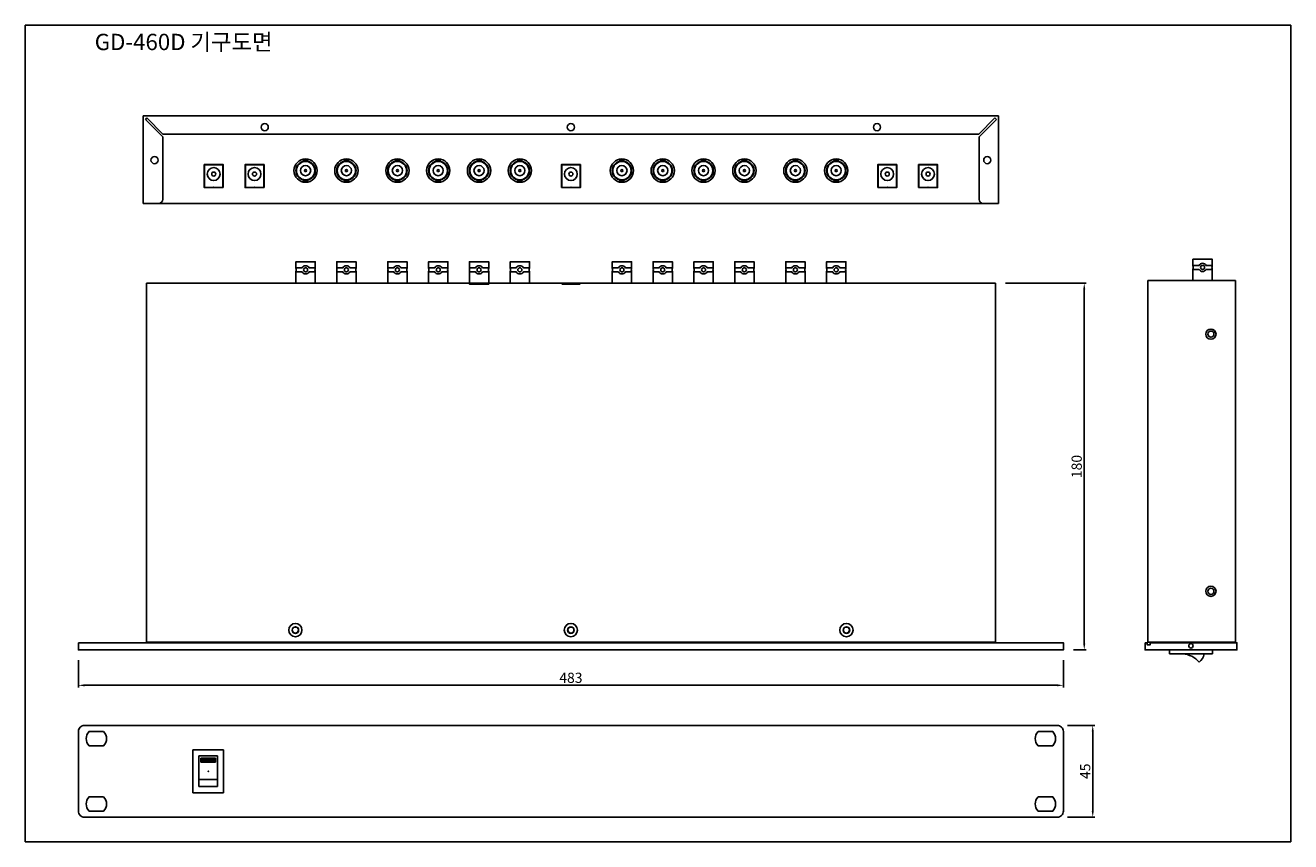
# Model space of a CAD drawing. Units: millimetres. Extents: x 2100 to 2720, y 1241 to 1641.
import ezdxf

# ---------------------------------------------------------------- set-up
doc = ezdxf.new("R2010")
doc.units = ezdxf.units.MM
for name, color, linetype in [('AD-460D BOTTOM', 7, 'Continuous'), ('AD-460D BOTTOM DIM', 5, 'Continuous'), ('AD-460D TOP', 7, 'Continuous'), ('BNC RIGHT ANGLE', 7, 'Continuous'), ('DC JACK D1017001', 7, 'Continuous'), ('Heatsink 114x54', 7, 'Continuous'), ('jack-rca_RCA-261P', 7, 'Continuous'), ('KVD900_UA944 FRONT', 7, 'Continuous'), ('P-SW-SRA1011', 7, 'Continuous'), ('PX-9600R-F-PANEL', 7, 'Continuous')]:
    doc.layers.add(name, color=color, linetype=linetype)
doc.styles.get("Standard").update_dxf_attribs({"font": 'arial.ttf'})
doc.dimstyles.new('ISO-25', dxfattribs={"dimtxt": 2.5, "dimasz": 2.5, "dimexe": 1.25, "dimexo": 0.625, "dimtad": 1, "dimtxsty": 'Standard', "dimcen": 2.5, "dimadec": 0, "dimazin": 0, "dimtfac": 1, "dimtmove": 0, "dimatfit": 3, "dimfxl": 0, "dimarcsym": 0})

# ---------------------------------------------------------------- blocks, each defined once
blk = doc.blocks.new('*D2')
at = {"color": 0, "lineweight": -2, "transparency": 16777216}
for p, q in [((2126.35, 1330.15), (2126.35, 1316.78)), ((2608.95, 1330.15), (2608.95, 1316.78)), ((2129.35, 1317.78), (2605.95, 1317.78))]:
    blk.add_line(p, q, dxfattribs=at)
at = {"color": 0, "transparency": 16777216}
for points in [[(2129.35, 1318.28), (2129.35, 1317.28), (2126.35, 1317.78)], [(2605.95, 1318.28), (2605.95, 1317.28), (2608.95, 1317.78)]]:
    blk.add_solid(points, dxfattribs=at)
at = {"layer": 'Defpoints', "color": 0, "transparency": 16777216}
for p in [(2126.35, 1335.15), (2608.95, 1335.15), (2608.95, 1317.78)]:
    blk.add_point(p, dxfattribs=at)
at = {"color": 0, "transparency": 16777216, "insert": (2367.65, 1320.83), "char_height": 5, "attachment_point": 5}
blk.add_mtext('483', dxfattribs=at)
blk = doc.blocks.new('*D3')
at = {"color": 0, "lineweight": -2, "transparency": 16777216}
for p, q in [((2580.65, 1514.85), (2620.17, 1514.85)), ((2619.17, 1511.85), (2619.17, 1338.15)), ((2613.95, 1335.15), (2620.17, 1335.15))]:
    blk.add_line(p, q, dxfattribs=at)
at = {"color": 0, "transparency": 16777216}
for points in [[(2618.67, 1511.85), (2619.67, 1511.85), (2619.17, 1514.85)], [(2618.67, 1338.15), (2619.67, 1338.15), (2619.17, 1335.15)]]:
    blk.add_solid(points, dxfattribs=at)
at = {"layer": 'Defpoints', "color": 0, "transparency": 16777216}
for p in [(2575.65, 1514.85), (2608.95, 1335.15), (2619.17, 1335.15)]:
    blk.add_point(p, dxfattribs=at)
at = {"color": 0, "transparency": 16777216, "insert": (2616.12, 1425), "char_height": 5, "attachment_point": 5, "rotation": 90}
blk.add_mtext('180', dxfattribs=at)
blk = doc.blocks.new('*D4')
at = {"color": 0, "lineweight": -2, "transparency": 16777216}
for p, q in [((2610.95, 1298.17), (2624.34, 1298.17)), ((2623.34, 1256.17), (2623.34, 1295.17)), ((2610.95, 1253.17), (2624.34, 1253.17))]:
    blk.add_line(p, q, dxfattribs=at)
at = {"color": 0, "transparency": 16777216}
for points in [[(2622.84, 1295.17), (2623.84, 1295.17), (2623.34, 1298.17)], [(2622.84, 1256.17), (2623.84, 1256.17), (2623.34, 1253.17)]]:
    blk.add_solid(points, dxfattribs=at)
at = {"layer": 'Defpoints', "color": 0, "transparency": 16777216}
for p in [(2605.95, 1298.17), (2623.34, 1298.17), (2605.95, 1253.17)]:
    blk.add_point(p, dxfattribs=at)
at = {"color": 0, "transparency": 16777216, "insert": (2620.3, 1275.67), "char_height": 5, "attachment_point": 5, "rotation": 90}
blk.add_mtext('45', dxfattribs=at)

msp = doc.modelspace()

# ---------------------------------------------------------------- hatches: boundary and pattern name
at = {"layer": 'P-SW-SRA1011'}
msp.add_hatch(color=0, dxfattribs=at).paths.add_polyline_path([(2193.546, 1282.17), (2186.346, 1282.17), (2186.346, 1280.17), (2193.546, 1280.17)])

# ---------------------------------------------------------------- linework, layer by layer
at = {"color": 0}
msp.add_lwpolyline([(2100.329, 1641.168), (2720.329, 1641.168), (2720.329, 1241.168), (2100.329, 1241.168)], close=True, dxfattribs=at)
at = {"layer": 'AD-460D BOTTOM', "color": 0}
for p, q in [((2575.646, 1553.87), (2159.646, 1553.87)), ((2575.646, 1514.854), (2159.646, 1514.854)), ((2159.646, 1514.854), (2159.646, 1338.854)), ((2575.646, 1338.854), (2575.646, 1514.854)), ((2693.246, 1338.854), (2693.246, 1514.854)), ((2159.646, 1338.854), (2575.646, 1338.854)), ((2676.246, 1338.854), (2693.246, 1338.854))]:
    msp.add_line(p, q, dxfattribs=at)
for points in [[(2197.296, 1561.62), (2187.996, 1561.62), (2187.996, 1572.92), (2197.296, 1572.92)], [(2217.296, 1561.62), (2207.996, 1561.62), (2207.996, 1572.92), (2217.296, 1572.92)], [(2362.996, 1561.62), (2372.296, 1561.62), (2372.296, 1572.92), (2362.996, 1572.92)], [(2517.996, 1561.62), (2527.296, 1561.62), (2527.296, 1572.92), (2517.996, 1572.92)], [(2537.996, 1561.62), (2547.296, 1561.62), (2547.296, 1572.92), (2537.996, 1572.92)]]:
    msp.add_lwpolyline(points, close=True, dxfattribs=at)
for centre, radius in [((2237.646, 1569.97), 5.7), ((2257.646, 1569.97), 5.7), ((2282.646, 1569.97), 5.7), ((2302.646, 1569.97), 5.7), ((2322.646, 1569.97), 5.7), ((2342.646, 1569.97), 5.7), ((2392.646, 1569.97), 5.7), ((2412.646, 1569.97), 5.7), ((2432.646, 1569.97), 5.7), ((2452.646, 1569.97), 5.7), ((2477.646, 1569.97), 5.7), ((2497.646, 1569.97), 5.7), ((2681.246, 1489.854), 2.5), ((2681.246, 1489.854), 1.5), ((2681.246, 1363.854), 2.5), ((2681.246, 1363.854), 1.5), ((2232.646, 1344.854), 3.25), ((2232.646, 1344.854), 1.6), ((2367.646, 1344.854), 3.25), ((2367.646, 1344.854), 1.6), ((2502.646, 1344.854), 3.25), ((2502.646, 1344.854), 1.6)]:
    msp.add_circle(centre, radius, dxfattribs=at)
at = {"layer": 'AD-460D BOTTOM DIM', "color": 0}
msp.add_line((2159.646, 1514.854), (2159.646, 1514.854), dxfattribs=at)
at = {"layer": 'AD-460D TOP', "color": 0}
for p, q in [((2577.146, 1596.77), (2158.146, 1596.77)), ((2158.146, 1596.77), (2158.146, 1553.87)), ((2159.853, 1595.77), (2159.146, 1595.063)), ((2167.646, 1586.563), (2159.146, 1595.063)), ((2167.753, 1587.87), (2159.853, 1595.77)), ((2567.538, 1587.87), (2575.438, 1595.77)), ((2567.646, 1586.563), (2576.146, 1595.063)), ((2576.146, 1595.063), (2575.438, 1595.77)), ((2577.146, 1553.87), (2577.146, 1596.77)), ((2567.538, 1587.87), (2167.753, 1587.87)), ((2167.646, 1555.87), (2167.646, 1586.563)), ((2567.646, 1555.87), (2567.646, 1586.563)), ((2158.146, 1553.87), (2165.646, 1553.87)), ((2577.146, 1553.87), (2569.646, 1553.87)), ((2650.346, 1338.854), (2650.346, 1516.054)), ((2650.346, 1516.054), (2651.346, 1516.054)), ((2651.346, 1516.054), (2693.246, 1516.054)), ((2693.246, 1516.054), (2693.246, 1340.854)), ((2651.346, 1338.854), (2650.346, 1338.854)), ((2691.246, 1338.854), (2651.346, 1338.854))]:
    msp.add_line(p, q, dxfattribs=at)
for centre in [(2217.646, 1591.27), (2367.646, 1591.27), (2517.646, 1591.27), (2163.646, 1575.12), (2571.646, 1575.12)]:
    msp.add_circle(centre, 1.75, dxfattribs=at)
for centre, start, end in [((2165.646, 1555.87), 270, 0), ((2569.646, 1555.87), 180, 270)]:
    msp.add_arc(centre, 2, start, end, dxfattribs=at)
at = {"layer": 'BNC RIGHT ANGLE'}
for p, q in [((2238.646, 1575.47), (2236.646, 1575.47)), ((2236.646, 1575.47), (2236.646, 1574.614)), ((2238.646, 1575.47), (2238.646, 1574.614)), ((2258.646, 1575.47), (2256.646, 1575.47)), ((2256.646, 1575.47), (2256.646, 1574.614)), ((2258.646, 1575.47), (2258.646, 1574.614)), ((2283.646, 1575.47), (2281.646, 1575.47)), ((2281.646, 1575.47), (2281.646, 1574.614)), ((2283.646, 1575.47), (2283.646, 1574.614)), ((2303.646, 1575.47), (2301.646, 1575.47)), ((2301.646, 1575.47), (2301.646, 1574.614)), ((2303.646, 1575.47), (2303.646, 1574.614)), ((2323.646, 1575.47), (2321.646, 1575.47)), ((2321.646, 1575.47), (2321.646, 1574.614)), ((2323.646, 1575.47), (2323.646, 1574.614)), ((2343.646, 1575.47), (2341.646, 1575.47)), ((2341.646, 1575.47), (2341.646, 1574.614)), ((2343.646, 1575.47), (2343.646, 1574.614)), ((2393.646, 1575.47), (2391.646, 1575.47)), ((2391.646, 1575.47), (2391.646, 1574.614)), ((2393.646, 1575.47), (2393.646, 1574.614)), ((2413.646, 1575.47), (2411.646, 1575.47)), ((2411.646, 1575.47), (2411.646, 1574.614)), ((2413.646, 1575.47), (2413.646, 1574.614)), ((2433.646, 1575.47), (2431.646, 1575.47)), ((2431.646, 1575.47), (2431.646, 1574.614)), ((2433.646, 1575.47), (2433.646, 1574.614)), ((2453.646, 1575.47), (2451.646, 1575.47)), ((2451.646, 1575.47), (2451.646, 1574.614)), ((2453.646, 1575.47), (2453.646, 1574.614)), ((2478.646, 1575.47), (2476.646, 1575.47)), ((2476.646, 1575.47), (2476.646, 1574.614)), ((2478.646, 1575.47), (2478.646, 1574.614)), ((2498.646, 1575.47), (2496.646, 1575.47)), ((2496.646, 1575.47), (2496.646, 1574.614)), ((2498.646, 1575.47), (2498.646, 1574.614)), ((2236.646, 1564.47), (2236.646, 1565.327)), ((2238.646, 1564.47), (2236.646, 1564.47)), ((2238.646, 1564.47), (2238.646, 1565.327)), ((2256.646, 1564.47), (2256.646, 1565.327)), ((2258.646, 1564.47), (2256.646, 1564.47)), ((2258.646, 1564.47), (2258.646, 1565.327)), ((2281.646, 1564.47), (2281.646, 1565.327)), ((2283.646, 1564.47), (2281.646, 1564.47)), ((2283.646, 1564.47), (2283.646, 1565.327)), ((2301.646, 1564.47), (2301.646, 1565.327)), ((2303.646, 1564.47), (2301.646, 1564.47)), ((2303.646, 1564.47), (2303.646, 1565.327)), ((2321.646, 1564.47), (2321.646, 1565.327)), ((2323.646, 1564.47), (2321.646, 1564.47)), ((2323.646, 1564.47), (2323.646, 1565.327)), ((2341.646, 1564.47), (2341.646, 1565.327)), ((2343.646, 1564.47), (2341.646, 1564.47)), ((2343.646, 1564.47), (2343.646, 1565.327)), ((2391.646, 1564.47), (2391.646, 1565.327)), ((2393.646, 1564.47), (2391.646, 1564.47)), ((2393.646, 1564.47), (2393.646, 1565.327)), ((2411.646, 1564.47), (2411.646, 1565.327)), ((2413.646, 1564.47), (2411.646, 1564.47)), ((2413.646, 1564.47), (2413.646, 1565.327)), ((2431.646, 1564.47), (2431.646, 1565.327)), ((2433.646, 1564.47), (2431.646, 1564.47)), ((2433.646, 1564.47), (2433.646, 1565.327)), ((2451.646, 1564.47), (2451.646, 1565.327)), ((2453.646, 1564.47), (2451.646, 1564.47)), ((2453.646, 1564.47), (2453.646, 1565.327)), ((2476.646, 1564.47), (2476.646, 1565.327)), ((2478.646, 1564.47), (2476.646, 1564.47)), ((2478.646, 1564.47), (2478.646, 1565.327)), ((2496.646, 1564.47), (2496.646, 1565.327)), ((2498.646, 1564.47), (2496.646, 1564.47)), ((2498.646, 1564.47), (2498.646, 1565.327))]:
    msp.add_line(p, q, dxfattribs=at)
at = {"layer": 'BNC RIGHT ANGLE', "color": 0}
for points in [[(2232.896, 1522.354), (2232.896, 1525.354), (2242.396, 1525.354), (2242.396, 1522.354), (2239.378, 1522.354, 0.5773503), (2235.913, 1522.354)], [(2252.896, 1522.354), (2252.896, 1525.354), (2262.396, 1525.354), (2262.396, 1522.354), (2259.378, 1522.354, 0.5773503), (2255.913, 1522.354)], [(2277.896, 1522.354), (2277.896, 1525.354), (2287.396, 1525.354), (2287.396, 1522.354), (2284.378, 1522.354, 0.5773503), (2280.913, 1522.354)], [(2297.896, 1522.354), (2297.896, 1525.354), (2307.396, 1525.354), (2307.396, 1522.354), (2304.378, 1522.354, 0.5773503), (2300.913, 1522.354)], [(2317.896, 1522.354), (2317.896, 1525.354), (2327.396, 1525.354), (2327.396, 1522.354), (2324.378, 1522.354, 0.5773503), (2320.913, 1522.354)], [(2337.896, 1522.354), (2337.896, 1525.354), (2347.396, 1525.354), (2347.396, 1522.354), (2344.378, 1522.354, 0.5773503), (2340.913, 1522.354)], [(2387.896, 1522.354), (2387.896, 1525.354), (2397.396, 1525.354), (2397.396, 1522.354), (2394.378, 1522.354, 0.5773503), (2390.913, 1522.354)], [(2407.896, 1522.354), (2407.896, 1525.354), (2417.396, 1525.354), (2417.396, 1522.354), (2414.378, 1522.354, 0.5773503), (2410.913, 1522.354)], [(2427.896, 1522.354), (2427.896, 1525.354), (2437.396, 1525.354), (2437.396, 1522.354), (2434.378, 1522.354, 0.5773503), (2430.913, 1522.354)], [(2447.896, 1522.354), (2447.896, 1525.354), (2457.396, 1525.354), (2457.396, 1522.354), (2454.378, 1522.354, 0.5773503), (2450.913, 1522.354)], [(2472.896, 1522.354), (2472.896, 1525.354), (2482.396, 1525.354), (2482.396, 1522.354), (2479.378, 1522.354, 0.5773503), (2475.913, 1522.354)], [(2492.896, 1522.354), (2492.896, 1525.354), (2502.396, 1525.354), (2502.396, 1522.354), (2499.378, 1522.354, 0.5773503), (2495.913, 1522.354)], [(2672.396, 1523.554), (2672.396, 1526.554), (2681.896, 1526.554), (2681.896, 1523.554), (2678.878, 1523.554, 0.5773503), (2675.413, 1523.554)], [(2327.396, 1514.354), (2317.896, 1514.354), (2317.896, 1520.354), (2320.913, 1520.354, 0.5773503), (2324.378, 1520.354), (2327.396, 1520.354)]]:
    msp.add_lwpolyline(points, format="xyb", close=True, dxfattribs=at)
for points in [[(2232.896, 1514.854), (2232.896, 1520.354), (2235.913, 1520.354, 0.5773503), (2239.378, 1520.354), (2242.396, 1520.354), (2242.396, 1514.854)], [(2252.896, 1514.854), (2252.896, 1520.354), (2255.913, 1520.354, 0.5773503), (2259.378, 1520.354), (2262.396, 1520.354), (2262.396, 1514.854)], [(2277.896, 1514.854), (2277.896, 1520.354), (2280.913, 1520.354, 0.5773503), (2284.378, 1520.354), (2287.396, 1520.354), (2287.396, 1514.854)], [(2297.896, 1514.854), (2297.896, 1520.354), (2300.913, 1520.354, 0.5773503), (2304.378, 1520.354), (2307.396, 1520.354), (2307.396, 1514.854)], [(2337.896, 1514.854), (2337.896, 1520.354), (2340.913, 1520.354, 0.5773503), (2344.378, 1520.354), (2347.396, 1520.354), (2347.396, 1514.854)], [(2387.896, 1514.854), (2387.896, 1520.354), (2390.913, 1520.354, 0.5773503), (2394.378, 1520.354), (2397.396, 1520.354), (2397.396, 1514.854)], [(2407.896, 1514.854), (2407.896, 1520.354), (2410.913, 1520.354, 0.5773503), (2414.378, 1520.354), (2417.396, 1520.354), (2417.396, 1514.854)], [(2427.896, 1514.854), (2427.896, 1520.354), (2430.913, 1520.354, 0.5773503), (2434.378, 1520.354), (2437.396, 1520.354), (2437.396, 1514.854)], [(2447.896, 1514.854), (2447.896, 1520.354), (2450.913, 1520.354, 0.5773503), (2454.378, 1520.354), (2457.396, 1520.354), (2457.396, 1514.854)], [(2472.896, 1514.854), (2472.896, 1520.354), (2475.913, 1520.354, 0.5773503), (2479.378, 1520.354), (2482.396, 1520.354), (2482.396, 1514.854)], [(2492.896, 1514.854), (2492.896, 1520.354), (2495.913, 1520.354, 0.5773503), (2499.378, 1520.354), (2502.396, 1520.354), (2502.396, 1514.854)], [(2672.396, 1516.054), (2672.396, 1521.554), (2675.413, 1521.554, 0.5773503), (2678.878, 1521.554), (2681.896, 1521.554), (2681.896, 1516.054)]]:
    msp.add_lwpolyline(points, format="xyb", dxfattribs=at)
at = {"layer": 'BNC RIGHT ANGLE'}
for centre, radius in [((2237.646, 1569.97), 4.75), ((2237.646, 1569.97), 4.5), ((2237.646, 1569.97), 2.5), ((2237.646, 1569.97), 0.5), ((2257.646, 1569.97), 4.75), ((2257.646, 1569.97), 4.5), ((2257.646, 1569.97), 2.5), ((2257.646, 1569.97), 0.5), ((2282.646, 1569.97), 4.75), ((2282.646, 1569.97), 4.5), ((2282.646, 1569.97), 2.5), ((2282.646, 1569.97), 0.5), ((2302.646, 1569.97), 4.75), ((2302.646, 1569.97), 4.5), ((2302.646, 1569.97), 2.5), ((2302.646, 1569.97), 0.5), ((2322.646, 1569.97), 4.75), ((2322.646, 1569.97), 4.5), ((2322.646, 1569.97), 2.5), ((2322.646, 1569.97), 0.5), ((2342.646, 1569.97), 4.75), ((2342.646, 1569.97), 4.5), ((2342.646, 1569.97), 2.5), ((2342.646, 1569.97), 0.5), ((2392.646, 1569.97), 4.75), ((2392.646, 1569.97), 4.5), ((2392.646, 1569.97), 2.5), ((2392.646, 1569.97), 0.5), ((2412.646, 1569.97), 4.75), ((2412.646, 1569.97), 4.5), ((2412.646, 1569.97), 2.5), ((2412.646, 1569.97), 0.5), ((2432.646, 1569.97), 4.75), ((2432.646, 1569.97), 4.5), ((2432.646, 1569.97), 2.5), ((2432.646, 1569.97), 0.5), ((2452.646, 1569.97), 4.75), ((2452.646, 1569.97), 4.5), ((2452.646, 1569.97), 2.5), ((2452.646, 1569.97), 0.5), ((2477.646, 1569.97), 4.75), ((2477.646, 1569.97), 4.5), ((2477.646, 1569.97), 2.5), ((2477.646, 1569.97), 0.5), ((2497.646, 1569.97), 4.75), ((2497.646, 1569.97), 4.5), ((2497.646, 1569.97), 2.5), ((2497.646, 1569.97), 0.5)]:
    msp.add_circle(centre, radius, dxfattribs=at)
at = {"layer": 'BNC RIGHT ANGLE', "color": 0}
for centre in [(2237.646, 1521.354), (2257.646, 1521.354), (2282.646, 1521.354), (2302.646, 1521.354), (2322.646, 1521.354), (2342.646, 1521.354), (2392.646, 1521.354), (2412.646, 1521.354), (2432.646, 1521.354), (2452.646, 1521.354), (2477.646, 1521.354), (2497.646, 1521.354), (2677.146, 1522.554)]:
    msp.add_circle(centre, 1, dxfattribs=at)
for centre, start, end in [((2229.637, 1521.354), 342.938469, 17.061531), ((2245.654, 1521.354), 162.938469, 197.061531), ((2249.637, 1521.354), 342.938469, 17.061531), ((2265.654, 1521.354), 162.938469, 197.061531), ((2274.637, 1521.354), 342.938469, 17.061531), ((2290.654, 1521.354), 162.938469, 197.061531), ((2294.637, 1521.354), 342.938469, 17.061531), ((2310.654, 1521.354), 162.938469, 197.061531), ((2314.637, 1521.354), 342.938469, 17.061531), ((2330.654, 1521.354), 162.938469, 197.061531), ((2334.637, 1521.354), 342.938469, 17.061531), ((2350.654, 1521.354), 162.938469, 197.061531), ((2384.637, 1521.354), 342.938469, 17.061531), ((2400.654, 1521.354), 162.938469, 197.061531), ((2404.637, 1521.354), 342.938469, 17.061531), ((2420.654, 1521.354), 162.938469, 197.061531), ((2424.637, 1521.354), 342.938469, 17.061531), ((2440.654, 1521.354), 162.938469, 197.061531), ((2444.637, 1521.354), 342.938469, 17.061531), ((2460.654, 1521.354), 162.938469, 197.061531), ((2469.637, 1521.354), 342.938469, 17.061531), ((2485.654, 1521.354), 162.938469, 197.061531), ((2489.637, 1521.354), 342.938469, 17.061531), ((2505.654, 1521.354), 162.938469, 197.061531), ((2669.137, 1522.554), 342.938469, 17.061531), ((2685.154, 1522.554), 162.938469, 197.061531)]:
    msp.add_arc(centre, 3.408, start, end, dxfattribs=at)
at = {"layer": 'DC JACK D1017001'}
for p, q in [((2188.146, 1561.77), (2188.146, 1572.77)), ((2188.146, 1572.77), (2197.146, 1572.77)), ((2197.146, 1572.77), (2197.146, 1561.77)), ((2208.146, 1561.77), (2208.146, 1572.77)), ((2208.146, 1572.77), (2217.146, 1572.77)), ((2217.146, 1572.77), (2217.146, 1561.77)), ((2363.146, 1561.77), (2363.146, 1572.77)), ((2363.146, 1572.77), (2372.146, 1572.77)), ((2372.146, 1572.77), (2372.146, 1561.77)), ((2518.146, 1561.77), (2518.146, 1572.77)), ((2518.146, 1572.77), (2527.146, 1572.77)), ((2527.146, 1572.77), (2527.146, 1561.77)), ((2538.146, 1561.77), (2538.146, 1572.77)), ((2538.146, 1572.77), (2547.146, 1572.77)), ((2547.146, 1572.77), (2547.146, 1561.77)), ((2197.146, 1561.77), (2188.146, 1561.77)), ((2217.146, 1561.77), (2208.146, 1561.77)), ((2372.146, 1561.77), (2363.146, 1561.77)), ((2527.146, 1561.77), (2518.146, 1561.77)), ((2547.146, 1561.77), (2538.146, 1561.77))]:
    msp.add_line(p, q, dxfattribs=at)
at = {"layer": 'DC JACK D1017001', "color": 0}
msp.add_line((2372.146, 1514.354), (2363.146, 1514.354), dxfattribs=at)
at = {"layer": 'DC JACK D1017001'}
for centre, radius in [((2192.646, 1568.27), 3.15), ((2192.646, 1568.27), 1), ((2212.646, 1568.27), 3.15), ((2212.646, 1568.27), 1), ((2367.646, 1568.27), 3.15), ((2367.646, 1568.27), 1), ((2522.646, 1568.27), 3.15), ((2522.646, 1568.27), 1), ((2542.646, 1568.27), 3.15), ((2542.646, 1568.27), 1)]:
    msp.add_circle(centre, radius, dxfattribs=at)
for p in [(2192.646, 1561.77), (2212.646, 1561.77), (2367.646, 1561.77), (2522.646, 1561.77), (2542.646, 1561.77)]:
    msp.add_point(p, dxfattribs=at)
at = {"layer": 'Heatsink 114x54', "color": 0}
msp.add_line((2367.646, 1338.854), (2367.646, 1338.654), dxfattribs=at)
at = {"layer": 'KVD900_UA944 FRONT', "color": 0}
for points in [[(2161.646, 1338.654), (2161.646, 1338.854)], [(2573.646, 1338.854), (2573.646, 1338.654)]]:
    msp.add_lwpolyline(points, dxfattribs=at)
for points in [[(2126.346, 1256.17, 0.4142136), (2129.346, 1253.17), (2605.946, 1253.17, 0.4142136), (2608.946, 1256.17), (2608.946, 1295.17, 0.4142136), (2605.946, 1298.17), (2129.346, 1298.17, 0.4142136), (2126.346, 1295.17)], [(2138.716, 1295.17, -0.4083674), (2138.716, 1288.17), (2131.575, 1288.17, -0.4083674), (2131.575, 1295.17)], [(2596.575, 1295.17, 0.4083674), (2596.575, 1288.17), (2603.716, 1288.17, 0.4083674), (2603.716, 1295.17)], [(2138.716, 1263.17, -0.4083674), (2138.716, 1256.17), (2131.575, 1256.17, -0.4083674), (2131.575, 1263.17)], [(2596.575, 1263.17, 0.4083674), (2596.575, 1256.17), (2603.716, 1256.17, 0.4083674), (2603.716, 1263.17)]]:
    msp.add_lwpolyline(points, format="xyb", close=True, dxfattribs=at)
for centre in [(2232.646, 1344.854), (2367.646, 1344.854), (2502.646, 1344.854)]:
    msp.add_circle(centre, 1.5, dxfattribs=at)
at = {"layer": 'P-SW-SRA1011', "color": 0}
for p, q in [((2660.946, 1335.154), (2681.946, 1335.154)), ((2660.946, 1333.154), (2660.946, 1335.154)), ((2681.946, 1333.154), (2660.946, 1333.154)), ((2681.946, 1335.154), (2681.946, 1333.154)), ((2182.446, 1286.17), (2182.446, 1265.17)), ((2197.446, 1286.17), (2182.446, 1286.17)), ((2197.446, 1265.17), (2197.446, 1286.17)), ((2185.346, 1283.17), (2185.346, 1268.17)), ((2194.546, 1283.17), (2185.346, 1283.17)), ((2186.346, 1282.17), (2186.346, 1280.17)), ((2193.546, 1282.17), (2186.346, 1282.17)), ((2186.346, 1280.17), (2193.546, 1280.17)), ((2193.546, 1280.17), (2193.546, 1282.17)), ((2194.546, 1268.17), (2194.546, 1283.17)), ((2185.346, 1271.67), (2194.546, 1271.67)), ((2182.446, 1265.17), (2197.446, 1265.17)), ((2185.346, 1268.17), (2194.546, 1268.17))]:
    msp.add_line(p, q, dxfattribs=at)
msp.add_circle((2671.446, 1337.154), 1.1, dxfattribs=at)
for centre, radius, start, end in [((2666.951, 1322.165), 11, 39.446164, 87.423734), ((2672.017, 1334.078), 6, 304.848176, 351.141058)]:
    msp.add_arc(centre, radius, start, end, dxfattribs=at)
msp.add_point((2189.946, 1275.67), dxfattribs=at)
at = {"layer": 'PX-9600R-F-PANEL', "color": 0}
msp.add_lwpolyline([(2126.346, 1338.654), (2126.346, 1335.154), (2608.946, 1335.154), (2608.946, 1338.654)], close=True, dxfattribs=at)
at = {"layer": 'PX-9600R-F-PANEL', "color": 0, "linetype": 'Continuous'}
msp.add_lwpolyline([(2648.946, 1338.654), (2648.946, 1335.154), (2693.946, 1335.154), (2693.946, 1338.654), (2651.446, 1338.654), (2651.446, 1337.554), (2650.046, 1337.554), (2650.046, 1338.654)], close=True, dxfattribs=at)
for points in [[(2651.446, 1338.854), (2651.446, 1338.654), (2653.446, 1338.654), (2653.446, 1338.854)], [(2690.146, 1338.854), (2690.146, 1338.654), (2692.146, 1338.654), (2692.146, 1338.854)]]:
    msp.add_lwpolyline(points, dxfattribs=at)

# ---------------------------------------------------------------- texts
at = {"layer": 'jack-rca_RCA-261P', "linetype": 'Continuous', "lineweight": 0, "insert": (2134.337, 1637.004), "char_height": 8, "width": 311.35928, "attachment_point": 1}
msp.add_mtext('{\\fGulim|b0|i0|c129|p50;GD-460D 기구도면}', dxfattribs=at)

# ---------------------------------------------------------------- dimensions: what is measured, and where the dimension line sits
dim = msp.add_linear_dim(base=(2619.173, 1335.154), p1=(2575.646, 1514.854), p2=(2608.946, 1335.154), angle=90, text='180', dimstyle='ISO-25', override={"dimtxt": 5, "dimasz": 3, "dimexe": 1, "dimexo": 5, "dimgap": 0.5, "dimzin": 12})
dim.commit()
dim.dimension.update_dxf_attribs({"geometry": '*D3', "text_midpoint": (2616.12, 1425.004)})
dim = msp.add_linear_dim(base=(2608.946, 1317.779), p1=(2126.346, 1335.154), p2=(2608.946, 1335.154), text='483', dimstyle='ISO-25', override={"dimtxt": 5, "dimasz": 3, "dimexe": 1, "dimexo": 5, "dimgap": 0.5, "dimzin": 12})
dim.commit()
dim.dimension.update_dxf_attribs({"geometry": '*D2', "text_midpoint": (2367.646, 1320.833)})
dim = msp.add_linear_dim(base=(2623.341, 1298.17), p1=(2605.946, 1253.17), p2=(2605.946, 1298.17), angle=90, dimstyle='ISO-25', override={"dimtxt": 5, "dimasz": 3, "dimexe": 1, "dimexo": 5, "dimgap": 0.5, "dimzin": 12})
dim.commit()
dim.dimension.update_dxf_attribs({"geometry": '*D4', "text_midpoint": (2620.298, 1275.67)})

doc.saveas('drawing.dxf')
